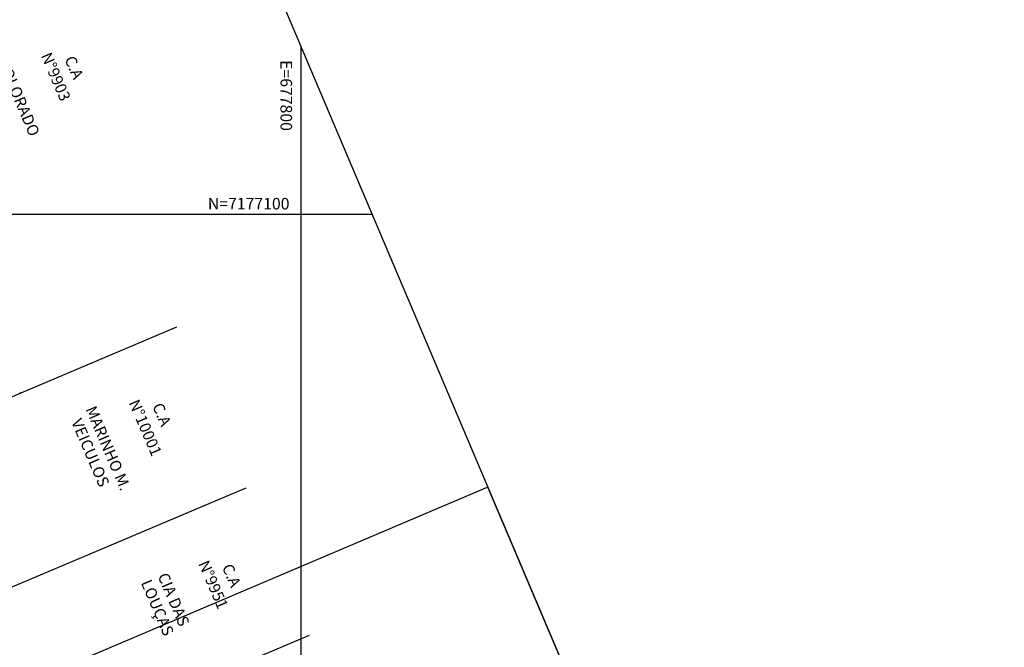
# Model space of a CAD drawing. Extents: x 676741 to 679346, y 7174685 to 7178367.
# Drawn here: x 677776 to 677861, y 7177063 to 7177117 of the extents above; entities that cross this region are included whole.
import ezdxf

# ---------------------------------------------------------------- set-up
doc = ezdxf.new("R2010")
doc.units = 0
doc.header["$LTSCALE"] = 0.1
doc.header["$MEASUREMENT"] = 0
doc.layers.get('0').update_dxf_attribs({"color": 250})
for name, color, linetype in [('418-001-S00_$0$S-DIVISA', 250, 'Continuous'), ('418-001-S00_$0$S-NUMERO-PREDIAL', 250, 'Continuous'), ('418-001-S00_$0$S-PONTOCOTA', 250, 'Continuous'), ('418-044-S00_$0$malha-lin', 252, 'Continuous'), ('418-044-S00_$0$malha-txt', 251, 'Continuous'), ('418-044-S00_$0$S_', 105, 'Continuous')]:
    doc.layers.add(name, color=color, linetype=linetype)
doc.styles.add('418-001-S00_$0$Standard', font='arial.ttf')
doc.styles.add('418-044-S00_$0$STANDARD', font='arial.ttf')

# ---------------------------------------------------------------- blocks, each defined once
blk = doc.blocks.new('418-001-S00_$0$PONTO')
blk.add_point((0, 0))
blk = doc.blocks.new('418-001-S00_')
at = {"layer": '418-001-S00_$0$S-DIVISA'}
for points in [[(677789.236, 7177090.243), (677766.748, 7177080.746)], [(677795.232, 7177076.358), (677772.764, 7177066.869)], [(677800.7, 7177063.644), (677778.249, 7177054.162)]]:
    blk.add_lwpolyline(points, dxfattribs=at)
at = {"layer": '418-001-S00_$0$S-PONTOCOTA'}
blk.add_blockref('418-001-S00_$0$PONTO', (677775.782, 7177084.572), dxfattribs=at)
at = {"layer": '418-001-S00_$0$S-NUMERO-PREDIAL', "style": '418-001-S00_$0$Standard'}
for s, p in [('COLORADO', (677773.797, 7177113.109)), ('N°9903', (677777.521, 7177113.672)), ('C.A', (677779.559, 7177113.376)), ('N°10001', (677785.099, 7177083.744)), ('C.A', (677787.137, 7177083.449)), ('MARINHO M.', (677781.374, 7177083.181)), ('VEICULOS', (677780.143, 7177082.094)), ('N°9951', (677791.109, 7177069.865)), ('C.A', (677793.147, 7177069.57)), ('LOUÇAS', (677786.153, 7177068.215)), ('CIA DAS ', (677787.597, 7177068.801))]:
    blk.add_text(s, height=0.972, rotation=293.22397, dxfattribs=at).set_placement(p)
blk = doc.blocks.new('418-044-S00_')
at = {"layer": '418-044-S00_$0$malha-lin'}
for p, q in [((677800, 7176463.251), (677800, 7177114.427)), ((677667.88, 7177100), (677806.126, 7177100))]:
    blk.add_line(p, q, dxfattribs=at)
at = {"layer": '418-044-S00_$0$S_'}
for points in [[(677589.372, 7177284.899), (677712.677, 7176994.498), (677829.806, 7177044.231), (677706.5, 7177334.632)], [(677698.998, 7177026.714), (677822.303, 7176736.314), (677939.432, 7176786.047), (677816.127, 7177076.447)]]:
    blk.add_lwpolyline(points, close=True, dxfattribs=at)
at = {"layer": '418-044-S00_$0$malha-txt', "style": '418-044-S00_$0$STANDARD'}
blk.add_text('E=677800', height=1, rotation=270, dxfattribs=at).set_placement((677798.22, 7177113.273))
blk.add_text('N=7177100', height=1, dxfattribs=at).set_placement((677791.953, 7177100.395))

msp = doc.modelspace()

# ---------------------------------------------------------------- block references
for name in ['418-044-S00_', '418-001-S00_']:
    msp.add_blockref(name, (0, 0))

doc.saveas('drawing.dxf')
